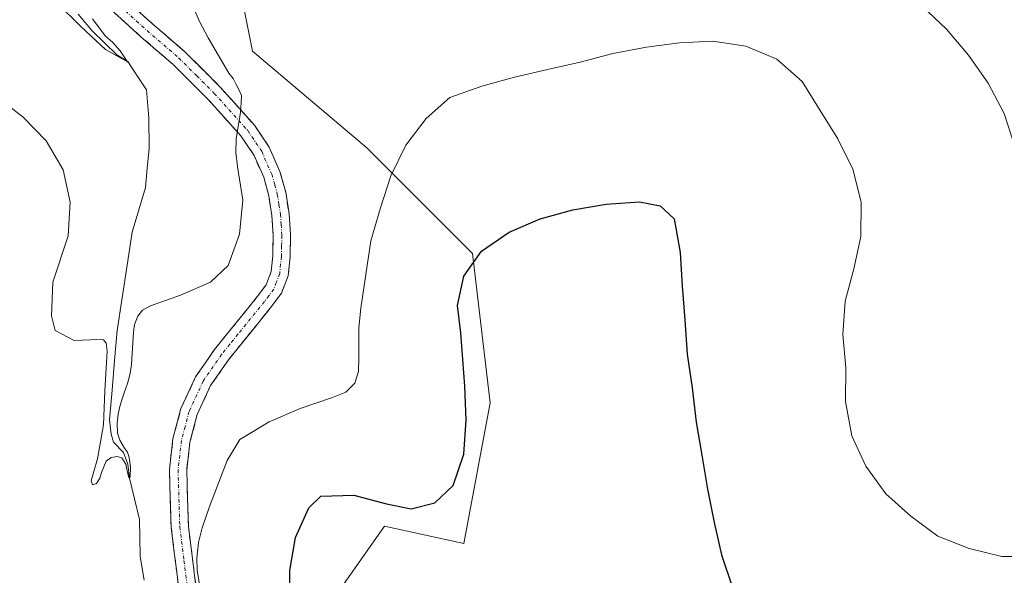
# Model space of a CAD drawing. Units: metres. Extents: x 591322 to 594770, y 4659628 to 4661986.
# Drawn here: x 591486 to 591634, y 4659946 to 4660029 of the extents above; entities that cross this region are included whole.
import ezdxf

# ---------------------------------------------------------------- set-up
doc = ezdxf.new("R2010")
doc.units = ezdxf.units.M
doc.header["$MEASUREMENT"] = 0
doc.linetypes.add('TRAZO_Y_PUNTO', pattern=[1, 0.5, -0.25, 0, -0.25])
doc.linetypes.add('TRAZOSX2', pattern=[1.5, 1, -0.5])
for name, color, linetype, lineweight in [('Arbolado forestal CxS', 92, 'Continuous', 0), ('Camino', 19, 'TRAZOSX2', 0), ('Camino Cxs', 19, 'Continuous', 0), ('Camino eje', 19, 'TRAZO_Y_PUNTO', 0), ('Corriente natural lineal', 142, 'Continuous', 13), ('Cultivos herbáceos CxS', 92, 'Continuous', 0), ('Curva de nivel maestra', 36, 'Continuous', 30), ('Curva de nivel normal', 36, 'Continuous', 0)]:
    doc.layers.add(name, color=color, linetype=linetype, lineweight=lineweight)

# ---------------------------------------------------------------- blocks, each defined once
blk = doc.blocks.new('*U165')
at = {"layer": 'Curva de nivel normal', "color": 36, "linetype": 'Continuous', "lineweight": 0}
for points in [[(591635.58, 4660010.26, 540), (591634.02, 4660015.08, 540), (591631.63, 4660019.64, 540), (591628.65, 4660023.81, 540), (591625.36, 4660027.74, 540), (591621.71, 4660031.21, 540)], [(591511.94, 4660031.53, 540), (591513.07, 4660028.91, 540), (591514.42, 4660026.44, 540), (591517.51, 4660021.14, 540), (591518.14, 4660020.32, 540), (591518.62, 4660019.42, 540), (591518.94, 4660018.75, 540), (591519.42, 4660017.78, 540), (591519.37, 4660016.64, 540), (591519.25, 4660015.27, 540), (591518.99, 4660013.67, 540), (591518.96, 4660013.47, 540), (591518.6, 4660011.24, 540), (591518.57, 4660009.19, 540), (591518.78, 4660007.07, 540), (591519.59, 4660002.01, 540), (591519.11, 4659996.92, 540), (591517.41, 4659992.18, 540), (591514.75, 4659989.69, 540), (591510.25, 4659987.75, 540), (591505.74, 4659986.12, 540), (591504.54, 4659985.49, 540), (591503.81, 4659984.56, 540), (591503.31, 4659983.33, 540), (591503.19, 4659982.19, 540), (591502.85, 4659977.33, 540), (591502.66, 4659975.96, 540), (591502.25, 4659974.44, 540), (591501.75, 4659973.06, 540), (591501.4, 4659971.99, 540), (591501.12, 4659971, 540), (591500.85, 4659969.85, 540), (591500.73, 4659968.49, 540), (591500.77, 4659966.97, 540), (591501.1, 4659965.92, 540), (591501.81, 4659964.72, 540), (591502.28, 4659964.13, 540), (591502.53, 4659963.3, 540), (591502.72, 4659961.87, 540), (591502.68, 4659960.42, 540), (591502.45, 4659960.27, 540), (591502.19, 4659961.55, 540), (591502.02, 4659962.3, 540), (591501.4, 4659963.29, 540), (591500.71, 4659963.47, 540), (591499.8, 4659963.34, 540), (591499.08, 4659962.77, 540), (591498.34, 4659961.05, 540), (591498.09, 4659960.2, 540), (591497.6, 4659959.41, 540), (591497.01, 4659959.22, 540), (591496.82, 4659959.81, 540), (591497.19, 4659961.21, 540), (591497.76, 4659963.14, 540), (591498.67, 4659968.22, 540), (591498.89, 4659973.34, 540), (591499.22, 4659979.29, 540), (591499.07, 4659980.5, 540), (591498.66, 4659981.01, 540), (591497.59, 4659981.1, 540), (591496.68, 4659981.04, 540), (591494.25, 4659980.89, 540), (591491.42, 4659982.4, 540), (591490.83, 4659984.64, 540), (591491.05, 4659989.68, 540), (591493.37, 4659996.67, 540), (591493.67, 4660001.71, 540), (591492.62, 4660006.6, 540), (591490.07, 4660010.93, 540), (591486.58, 4660014.53, 540), (591482.59, 4660017.56, 540)]]:
    blk.add_polyline3d(points, dxfattribs=at)
blk = doc.blocks.new('*U167')
at = {"layer": 'Curva de nivel normal', "color": 36, "linetype": 'Continuous', "lineweight": 0}
blk.add_polyline3d([(591496.99, 4660029.32, 535), (591498.92, 4660026.76, 535), (591500.05, 4660025.76, 535), (591501.19, 4660024.46, 535), (591501.78, 4660023.58, 535), (591502.28, 4660022.85, 535), (591498.97, 4660024.7, 535), (591495.26, 4660028.13, 535), (591491.7, 4660031.65, 535)], dxfattribs=at)
blk = doc.blocks.new('*U170')
at = {"layer": 'Curva de nivel normal', "color": 36, "linetype": 'Continuous', "lineweight": 0}
blk.add_polyline3d([(591513.54, 4659941.39, 545), (591512.74, 4659946.37, 545), (591512.69, 4659948.19, 545), (591512.93, 4659950.54, 545), (591513.48, 4659952.75, 545), (591514.54, 4659955.81, 545), (591515.75, 4659958.95, 545), (591517.25, 4659962.86, 545), (591519.14, 4659966.01, 545), (591523.55, 4659968.7, 545), (591528.2, 4659970.71, 545), (591533.08, 4659972.35, 545), (591535.11, 4659973.16, 545), (591536.44, 4659974.49, 545), (591537, 4659976.24, 545), (591537.02, 4659978.29, 545), (591537.05, 4659980.26, 545), (591537.06, 4659982.84, 545), (591537.36, 4659985.8, 545), (591538.07, 4659990.82, 545), (591538.85, 4659995.92, 545), (591540.32, 4660000.89, 545), (591541.86, 4660005.7, 545), (591544.09, 4660010.31, 545), (591547.18, 4660014.33, 545), (591550.74, 4660017.45, 545), (591555.54, 4660019.16, 545), (591560.44, 4660020.5, 545), (591565.41, 4660021.69, 545), (591570.31, 4660022.8, 545), (591575.2, 4660024.06, 545), (591580.26, 4660025.02, 545), (591585.24, 4660025.68, 545), (591590.24, 4660025.95, 545), (591595.19, 4660025.17, 545), (591599.86, 4660023.24, 545), (591603.66, 4660019.85, 545), (591606.35, 4660015.52, 545), (591609.03, 4660011.27, 545), (591611.27, 4660006.7, 545), (591612.53, 4660001.73, 545), (591612.51, 4659996.58, 545), (591611.42, 4659991.7, 545), (591610.11, 4659986.81, 545), (591609.78, 4659981.8, 545), (591610.21, 4659976.81, 545), (591610.19, 4659971.73, 545), (591611.15, 4659966.6, 545), (591613.24, 4659962.03, 545), (591616.22, 4659957.86, 545), (591620.02, 4659954.47, 545), (591624.04, 4659951.47, 545), (591628.79, 4659949.61, 545), (591633.67, 4659948.45, 545), (591638.67, 4659948.43, 545)], dxfattribs=at)

msp = doc.modelspace()

# ---------------------------------------------------------------- linework, layer by layer
at = {"layer": 'Arbolado forestal CxS', "color": 92, "linetype": 'Continuous', "lineweight": 0}
for points in [[(591557.87, 4660126.22, 535.12), (591556.77, 4660121.02, 535.42), (591549.25, 4660106.73, 535.89), (591530.31, 4660070.75, 538.4), (591517.08, 4660044.29, 542.11), (591521.05, 4660024.44, 541.29), (591538.25, 4660009.89, 544.02), (591554.12, 4659994.02, 549.58), (591556.77, 4659971.53, 551), (591552.8, 4659950.36, 551.51), (591540.89, 4659953.01, 551.37), (591531.63, 4659939.78, 551.72), (591539.57, 4659915.96, 552.77), (591554.12, 4659893.48, 553.86), (591558.22, 4659852.96, 555.06)], [(591517.08, 4660044.29, 542.11), (591521.05, 4660024.44, 541.29), (591538.25, 4660009.89, 544.02), (591554.12, 4659994.02, 549.58), (591556.77, 4659971.53, 551), (591552.8, 4659950.36, 551.51), (591540.89, 4659953.01, 551.37), (591531.63, 4659939.78, 551.72), (591539.57, 4659915.96, 552.77), (591554.12, 4659893.48, 553.86), (591558.22, 4659852.96, 555.06), (591551.78, 4659842.94, 556.33), (591543.71, 4659827.03, 558.39), (591540.91, 4659821.75, 559.31), (591540.76, 4659821.47, 559.39), (591536.93, 4659814.27, 560.43), (591535.4, 4659811.37, 560.58), (591528.96, 4659796.71, 562.13), (591527.97, 4659794.45, 562.44), (591525.16, 4659789.54, 563.55), (591511.83, 4659766.19, 567.98)]]:
    msp.add_polyline3d(points, dxfattribs=at)
at = {"layer": 'Camino', "color": 19, "linetype": 'TRAZOSX2', "lineweight": 0}
for points in [[(591501.31, 4660032.81), (591506.07, 4660028.5), (591510.89, 4660024.35), (591516.25, 4660018.98), (591521.37, 4660013.29), (591523.58, 4660010), (591525.19, 4660006.35), (591526.06, 4660003.21), (591526.55, 4660000.03), (591526.77, 4659996.75), (591526.7, 4659993.48), (591526.42, 4659990.66), (591525.4, 4659988.03), (591523.88, 4659985.97), (591517.45, 4659978.03), (591514.77, 4659974.15), (591512.76, 4659969.8), (591511.66, 4659965.62), (591511.17, 4659961.4), (591511.43, 4659952.99), (591512.66, 4659943.1)], [(591510.09, 4659942.69), (591508.84, 4659952.78), (591508.57, 4659961.51), (591509.1, 4659966.1), (591510.31, 4659970.68), (591512.51, 4659975.44), (591515.37, 4659979.58), (591517.86, 4659982.67), (591520.29, 4659985.66), (591521.83, 4659987.56), (591523.1, 4659989.29), (591523.87, 4659991.27), (591524.1, 4659993.64), (591524.17, 4659996.7), (591523.97, 4659999.74), (591523.51, 4660002.66), (591522.74, 4660005.47), (591521.3, 4660008.74), (591519.32, 4660011.69), (591514.37, 4660017.19), (591509.12, 4660022.44), (591504.35, 4660026.55), (591499.33, 4660031.1)]]:
    msp.add_lwpolyline(points, dxfattribs=at)
at = {"layer": 'Camino Cxs', "color": 19, "linetype": 'Continuous', "lineweight": 0}
for points in [[(591510.09, 4659942.69, 543.62), (591509.67, 4659946.05, 543.4), (591509.26, 4659949.42, 543.19), (591508.84, 4659952.78, 542.92), (591508.71, 4659957.15, 542.6), (591508.57, 4659961.51, 542.3), (591509.1, 4659966.1, 542), (591510.31, 4659970.68, 541.86), (591511.41, 4659973.06, 542.03), (591512.51, 4659975.44, 541.88), (591513.94, 4659977.51, 541.66), (591515.37, 4659979.58, 541.35), (591517.86, 4659982.67, 541.09), (591520.29, 4659985.66, 540.95), (591521.83, 4659987.56, 540.95), (591523.1, 4659989.29, 540.95), (591523.87, 4659991.27, 540.9), (591524.1, 4659993.64, 540.76), (591524.17, 4659996.7, 540.59), (591523.97, 4659999.74, 540.42), (591523.51, 4660002.66, 540.27), (591522.74, 4660005.47, 540.11), (591521.3, 4660008.74, 539.68), (591519.32, 4660011.69, 539.17), (591516.85, 4660014.44, 538.96), (591514.37, 4660017.19, 538.32), (591511.75, 4660019.82, 537.95), (591509.12, 4660022.44, 537.51), (591506.74, 4660024.5, 537.34), (591504.35, 4660026.55, 536.63), (591501.84, 4660028.83, 536.38), (591499.33, 4660031.1, 535.84)], [(591503.69, 4660030.66, 536.74), (591506.07, 4660028.5, 537.09), (591508.48, 4660026.43, 537.67), (591510.89, 4660024.35, 537.99), (591513.57, 4660021.67, 538.39), (591516.25, 4660018.98, 538.69), (591518.81, 4660016.14, 539.31), (591521.37, 4660013.29, 539.37), (591523.58, 4660010, 540.21), (591525.19, 4660006.35, 540.53), (591526.06, 4660003.21, 540.56), (591526.55, 4660000.03, 540.83), (591526.77, 4659996.75, 541.05), (591526.7, 4659993.48, 541.18), (591526.42, 4659990.66, 541.27), (591525.4, 4659988.03, 541.32), (591523.88, 4659985.97, 541.32), (591521.74, 4659983.32, 541.28), (591519.59, 4659980.68, 541.51), (591517.45, 4659978.03, 541.72), (591514.77, 4659974.15, 542.2), (591512.76, 4659969.8, 542.38), (591511.66, 4659965.62, 542.39), (591511.17, 4659961.4, 542.62), (591511.3, 4659957.2, 542.99), (591511.43, 4659952.99, 543.31), (591512.05, 4659948.05, 543.84), (591512.66, 4659943.1, 544.32)]]:
    msp.add_polyline3d(points, dxfattribs=at)
at = {"layer": 'Camino eje', "color": 19, "linetype": 'TRAZO_Y_PUNTO', "lineweight": 0}
msp.add_lwpolyline([(591500.32, 4660031.96), (591505.21, 4660027.53), (591510.01, 4660023.4), (591512.69, 4660020.71), (591515.31, 4660018.09), (591520.35, 4660012.49), (591522.44, 4660009.37), (591523.97, 4660005.91), (591524.4, 4660004.34), (591524.79, 4660002.94), (591525.03, 4660001.35), (591525.26, 4659999.89), (591525.36, 4659998.37), (591525.47, 4659996.73), (591525.44, 4659995.09), (591525.4, 4659993.56), (591525.29, 4659992.38), (591525.15, 4659990.97), (591524.64, 4659989.65), (591524.25, 4659988.66), (591523.49, 4659987.63), (591522.86, 4659986.77), (591520.09, 4659983.35), (591518.87, 4659981.85), (591517.66, 4659980.35), (591516.41, 4659978.81), (591513.64, 4659974.8), (591511.54, 4659970.24), (591510.93, 4659967.95), (591510.38, 4659965.86), (591509.87, 4659961.46), (591510.14, 4659952.89), (591510.76, 4659947.84), (591511.38, 4659942.9)], dxfattribs=at)
at = {"layer": 'Corriente natural lineal', "color": 142, "linetype": 'Continuous', "lineweight": 13}
msp.add_polyline3d([(591494.85, 4660029.99, 534.94), (591496.94, 4660027.48, 535.03), (591498.8, 4660025.68, 535.54), (591500.65, 4660023.88, 535.33), (591502.34, 4660022.88, 535.53), (591503.73, 4660020.74, 535.99), (591505.12, 4660018.61, 535.89), (591505.5, 4660014.4, 535.95), (591505.52, 4660009.78, 536.24), (591505.25, 4660006.85, 536.68), (591504.97, 4660003.91, 537.2), (591503.97, 4660000.56, 537.4), (591502.96, 4659997.2, 537.35), (591502.21, 4659992.27, 537.36), (591501.47, 4659987.34, 537.52), (591500.72, 4659982.41, 538.53), (591500.33, 4659977.93, 538.87), (591499.95, 4659973.45, 539.6), (591499.56, 4659968.97, 539.98), (591499.8, 4659966.81, 539.92), (591500.16, 4659965.61, 539.84), (591501.65, 4659964.08, 539.7), (591502.34, 4659962.29, 540.17), (591502.55, 4659960.22, 540.58), (591503.32, 4659957.12, 541.22), (591504.09, 4659954.01, 541.72), (591504.13, 4659951.22, 541.94), (591504.17, 4659948.42, 542.16), (591504.78, 4659944.87, 542.46)], dxfattribs=at)
at = {"layer": 'Cultivos herbáceos CxS', "color": 92, "linetype": 'Continuous', "lineweight": 0}
for points in [[(591557.87, 4660126.22, 535.12), (591556.77, 4660121.02, 535.42), (591549.25, 4660106.73, 535.89), (591530.31, 4660070.75, 538.4), (591517.08, 4660044.29, 542.11), (591521.05, 4660024.44, 541.29), (591538.25, 4660009.89, 544.02), (591554.12, 4659994.02, 549.58), (591556.77, 4659971.53, 551), (591552.8, 4659950.36, 551.51), (591540.89, 4659953.01, 551.37), (591531.63, 4659939.78, 551.72), (591539.57, 4659915.96, 552.77), (591554.12, 4659893.48, 553.86), (591558.22, 4659852.96, 555.06)], [(591531.63, 4659939.78, 551.72), (591540.89, 4659953.01, 551.37), (591552.8, 4659950.36, 551.51), (591556.77, 4659971.53, 551), (591554.12, 4659994.02, 549.58), (591538.25, 4660009.89, 544.02), (591521.05, 4660024.44, 541.29), (591517.08, 4660044.29, 542.11)]]:
    msp.add_polyline3d(points, dxfattribs=at)
at = {"layer": 'Curva de nivel maestra', "color": 36, "linetype": 'Continuous', "lineweight": 30}
msp.add_polyline3d([(591526.64, 4659941.33, 550), (591526.66, 4659946.34, 550), (591527.52, 4659951.28, 550), (591529.53, 4659955.73, 550), (591531.31, 4659957.52, 550), (591536.31, 4659957.65, 550), (591541.19, 4659956.33, 550), (591544.92, 4659955.59, 550), (591548.46, 4659956.51, 550), (591551.2, 4659959.09, 550), (591552.83, 4659963.83, 550), (591553.15, 4659968.91, 550), (591552.95, 4659974.06, 550), (591552.36, 4659982.08, 550), (591551.88, 4659986.16, 550), (591552.83, 4659990.58, 550), (591555.46, 4659994.37, 550), (591559.64, 4659997.2, 550), (591564.28, 4659999.21, 550), (591569.18, 4660000.55, 550), (591574.23, 4660001.44, 550), (591579.23, 4660001.79, 550), (591582.35, 4660001.19, 550), (591584.45, 4659999.19, 550), (591585.33, 4659994.14, 550), (591585.61, 4659989.07, 550), (591586.05, 4659984, 550), (591586.4, 4659978.85, 550), (591587.14, 4659973.79, 550), (591587.72, 4659968.65, 550), (591588.61, 4659963.67, 550), (591589.42, 4659958.54, 550), (591590.46, 4659953.56, 550), (591591.57, 4659948.66, 550), (591593.21, 4659943.78, 550)], dxfattribs=at)

# ---------------------------------------------------------------- block references
at = {"layer": 'Curva de nivel normal', "color": 36, "linetype": 'Continuous', "lineweight": 0}
for name in ['*U167', '*U165', '*U170']:
    msp.add_blockref(name, (0, 0), dxfattribs=at)

doc.saveas('drawing.dxf')
